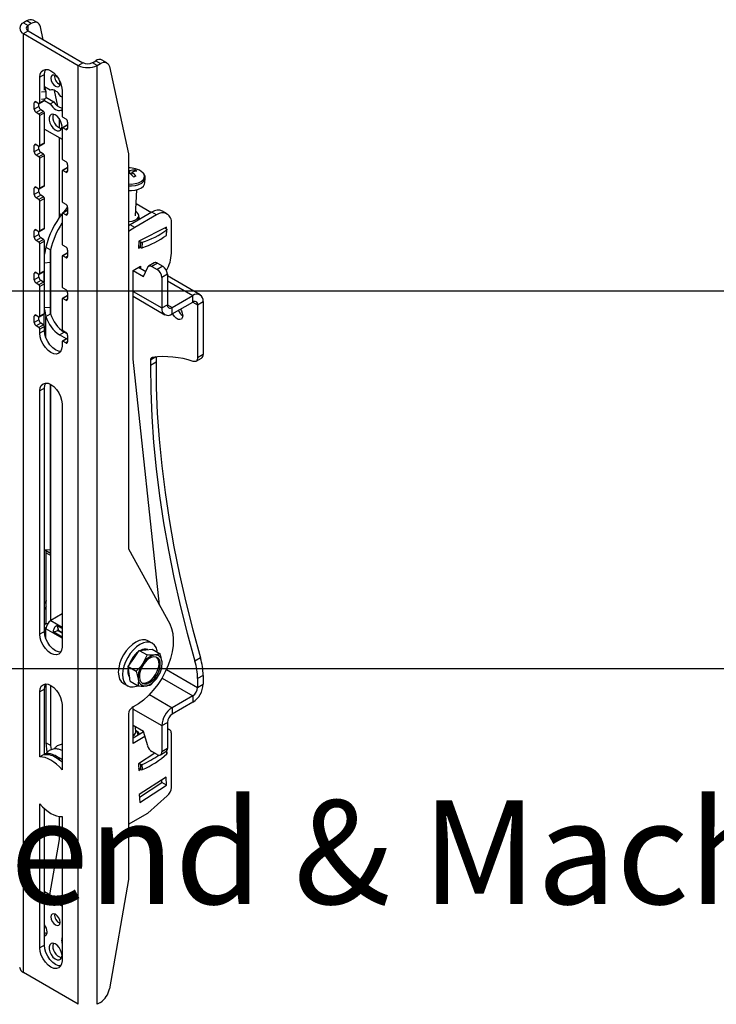
# Model space of a CAD drawing. Extents: x 5 to 292, y 5 to 205.
# Drawn here: x 228 to 246, y 35 to 60 of the extents above; entities that cross this region are included whole.
import ezdxf

# ---------------------------------------------------------------- set-up
doc = ezdxf.new("R2010")
doc.units = 0
doc.layers.get('0').update_dxf_attribs({"linetype": 'CONTINUOUS'})
doc.styles.add('SLDTEXTSTYLE1', font='TXT', dxfattribs={"width": 0.605})

msp = doc.modelspace()

# ---------------------------------------------------------------- linework, layer by layer
at = {"color": 7, "linetype": 'CONTINUOUS'}
for p, q in [((228.502, 59.723), (228.384, 59.791)), ((228.218, 59.775), (228.135, 59.728)), ((228.135, 59.728), (228.253, 59.66)), ((228.335, 59.707), (228.218, 59.775)), ((228.335, 59.707), (228.253, 59.66)), ((228.638, 59.296), (228.566, 59.626)), ((228.135, 59.45), (228.253, 59.518)), ((228.135, 59.45), (229.534, 58.642)), ((228.135, 35.498), (228.135, 59.45)), ((228.253, 59.518), (229.652, 58.71)), ((230.264, 58.706), (230.146, 58.774)), ((229.534, 58.642), (229.652, 58.71)), ((229.534, 34.691), (229.534, 58.642)), ((229.897, 58.71), (229.979, 58.758)), ((230.015, 58.642), (229.897, 58.71)), ((229.979, 58.758), (230.097, 58.69)), ((230.015, 58.642), (230.097, 58.69)), ((230.015, 34.691), (230.015, 58.642)), ((230.328, 58.609), (230.816, 56.383)), ((228.67, 58.407), (228.552, 58.339)), ((228.552, 57.685), (228.552, 58.339)), ((228.67, 58.009), (228.67, 58.407)), ((228.817, 58.006), (228.67, 58.091)), ((228.672, 58.09), (228.706, 57.977)), ((228.596, 57.966), (228.706, 57.977)), ((228.596, 57.781), (228.706, 57.792)), ((228.67, 57.753), (228.67, 57.789)), ((228.706, 57.977), (228.706, 57.792)), ((228.706, 57.83), (228.912, 57.712)), ((229.011, 57.599), (228.922, 58.002)), ((229.118, 57.832), (229.088, 57.849)), ((229.118, 58.012), (229.118, 57.359)), ((228.411, 57.522), (228.411, 57.685)), ((228.529, 57.59), (228.411, 57.522)), ((228.458, 57.712), (228.529, 57.672)), ((228.529, 57.59), (228.529, 57.672)), ((228.545, 57.67), (228.663, 57.738)), ((228.67, 57.753), (228.552, 57.685)), ((228.668, 57.744), (228.817, 57.657)), ((228.817, 57.657), (228.912, 57.712)), ((229.088, 57.501), (229.118, 57.518)), ((228.576, 57.508), (228.458, 57.44)), ((228.529, 57.399), (228.458, 57.44)), ((228.646, 57.468), (228.529, 57.399)), ((228.67, 57.427), (228.552, 57.359)), ((228.552, 56.597), (228.552, 57.359)), ((228.646, 57.468), (228.576, 57.508)), ((228.67, 56.665), (228.67, 57.427)), ((229.054, 57.042), (229.054, 57.274)), ((229.088, 57.501), (229.118, 57.484)), ((229.141, 57.318), (229.212, 57.277)), ((228.67, 57.018), (229.118, 56.76)), ((229.118, 57.032), (229.118, 56.27)), ((229.243, 57.115), (229.125, 57.047)), ((229.259, 57.114), (229.141, 57.046)), ((229.212, 57.005), (229.141, 57.046)), ((229.259, 57.195), (229.259, 57.032)), ((229.054, 54.767), (229.054, 56.797)), ((228.411, 56.433), (228.411, 56.597)), ((228.458, 56.624), (228.529, 56.583)), ((228.529, 56.501), (228.529, 56.583)), ((228.545, 56.581), (228.663, 56.649)), ((228.67, 56.665), (228.552, 56.597)), ((228.529, 56.501), (228.411, 56.433)), ((228.576, 56.42), (228.458, 56.352)), ((228.529, 56.311), (228.458, 56.352)), ((228.646, 56.379), (228.529, 56.311)), ((228.67, 56.338), (228.552, 56.27)), ((228.552, 55.508), (228.552, 56.27)), ((228.646, 56.379), (228.576, 56.42)), ((228.67, 55.576), (228.67, 56.338)), ((230.816, 56.383), (230.816, 46.31)), ((229.243, 56.027), (229.125, 55.959)), ((229.141, 56.229), (229.212, 56.188)), ((229.259, 56.025), (229.141, 55.957)), ((229.259, 56.107), (229.259, 55.943)), ((229.118, 55.943), (229.118, 55.181)), ((229.212, 55.916), (229.141, 55.957)), ((230.848, 55.885), (230.852, 55.947)), ((230.901, 55.914), (230.89, 55.851)), ((230.979, 55.973), (230.955, 55.93)), ((231.234, 55.642), (231.24, 55.767)), ((228.411, 55.345), (228.411, 55.508)), ((228.458, 55.535), (228.529, 55.494)), ((228.545, 55.493), (228.663, 55.561)), ((228.67, 55.576), (228.552, 55.508)), ((228.529, 55.413), (228.411, 55.345)), ((228.576, 55.331), (228.458, 55.263)), ((228.529, 55.222), (228.458, 55.263)), ((228.529, 55.413), (228.529, 55.494)), ((228.646, 55.29), (228.529, 55.222)), ((228.646, 55.29), (228.576, 55.331)), ((230.991, 54.807), (231.024, 55.465)), ((228.67, 55.249), (228.552, 55.181)), ((228.552, 54.419), (228.552, 55.181)), ((228.67, 54.487), (228.67, 55.249)), ((229.141, 55.14), (229.212, 55.1)), ((229.259, 55.018), (229.259, 54.855)), ((231.007, 55.121), (231.405, 54.891)), ((229.101, 54.831), (229.054, 54.858)), ((229.118, 54.855), (229.118, 54.093)), ((229.243, 54.938), (229.125, 54.87)), ((229.259, 54.936), (229.141, 54.868)), ((229.212, 54.827), (229.141, 54.868)), ((231.414, 54.897), (230.86, 54.577)), ((231.532, 54.829), (230.978, 54.509)), ((231.071, 54.698), (231.076, 54.802)), ((231.075, 54.779), (231.082, 54.765)), ((231.082, 54.765), (231.105, 54.718)), ((231.532, 54.829), (231.414, 54.897)), ((231.799, 54.855), (231.681, 54.923)), ((230.86, 54.577), (230.816, 54.55)), ((230.823, 54.555), (230.816, 54.556)), ((230.978, 54.509), (230.86, 54.577)), ((231.782, 54.515), (231.076, 54.158)), ((231.779, 54.471), (231.782, 54.515)), ((231.909, 53.849), (231.909, 54.611)), ((228.411, 54.256), (228.411, 54.419)), ((228.529, 54.324), (228.411, 54.256)), ((228.458, 54.446), (228.529, 54.406)), ((228.529, 54.324), (228.529, 54.406)), ((228.545, 54.404), (228.663, 54.472)), ((228.67, 54.487), (228.552, 54.419)), ((231.739, 54.494), (231.785, 54.468)), ((231.781, 54.305), (231.789, 54.445)), ((231.787, 54.314), (231.794, 54.454)), ((228.576, 54.242), (228.458, 54.174)), ((228.529, 54.133), (228.458, 54.174)), ((228.646, 54.201), (228.529, 54.133)), ((228.67, 54.161), (228.552, 54.092)), ((228.552, 53.33), (228.552, 54.092)), ((228.646, 54.201), (228.576, 54.242)), ((228.67, 53.398), (228.67, 54.161)), ((228.708, 54.003), (228.67, 53.823)), ((228.708, 54.003), (228.826, 53.935)), ((229.141, 54.052), (229.212, 54.011)), ((231.076, 54.158), (231.067, 53.979)), ((231.067, 53.979), (231.109, 54)), ((231.119, 53.994), (231.069, 54.023)), ((231.126, 54.134), (231.081, 54.16)), ((231.119, 53.994), (231.126, 54.134)), ((231.161, 53.99), (231.169, 54.13)), ((228.826, 53.935), (228.824, 53.617)), ((229.118, 53.766), (229.118, 53.004)), ((229.243, 53.849), (229.125, 53.781)), ((229.259, 53.848), (229.141, 53.78)), ((229.212, 53.739), (229.141, 53.78)), ((229.259, 53.929), (229.259, 53.766)), ((228.659, 53.604), (228.824, 53.617)), ((228.824, 53.617), (228.824, 52.474)), ((230.931, 53.409), (231.119, 53.518)), ((231.119, 53.518), (231.119, 53.464)), ((231.47, 53.602), (231.329, 53.521)), ((231.554, 53.594), (231.412, 53.512)), ((231.412, 53.512), (231.547, 53.435)), ((231.688, 53.516), (231.547, 53.435)), ((231.554, 53.594), (231.688, 53.516)), ((228.411, 53.167), (228.411, 53.33)), ((228.458, 53.358), (228.529, 53.317)), ((228.529, 53.235), (228.529, 53.317)), ((228.545, 53.315), (228.663, 53.383)), ((228.67, 53.398), (228.552, 53.33)), ((228.657, 53.38), (228.657, 53.103)), ((228.659, 53.381), (228.659, 53.101)), ((230.931, 53.409), (231.193, 53.258)), ((230.931, 51.147), (230.931, 53.409)), ((231.072, 53.491), (231.254, 53.386)), ((231.193, 53.258), (231.304, 53.492)), ((231.806, 53.312), (231.664, 53.231)), ((231.806, 53.312), (231.806, 52.535)), ((232.642, 52.787), (231.806, 53.27)), ((228.529, 53.235), (228.411, 53.167)), ((228.576, 53.153), (228.458, 53.085)), ((228.529, 53.045), (228.458, 53.085)), ((228.646, 53.113), (228.529, 53.045)), ((228.67, 53.072), (228.552, 53.004)), ((228.552, 52.242), (228.552, 53.004)), ((228.646, 53.113), (228.576, 53.153)), ((228.67, 52.31), (228.67, 53.072)), ((231.664, 53.231), (231.664, 52.453)), ((104.8, 52.892), (287, 52.892)), ((229.243, 52.761), (229.125, 52.692)), ((229.141, 52.963), (229.212, 52.922)), ((229.259, 52.759), (229.141, 52.691)), ((229.259, 52.841), (229.259, 52.677)), ((230.931, 52.751), (231.742, 52.282)), ((231.928, 52.464), (232.455, 52.768)), ((232.455, 52.605), (232.455, 52.768)), ((229.118, 52.677), (229.118, 51.915)), ((229.212, 52.65), (229.141, 52.691)), ((231.664, 52.453), (231.806, 52.535)), ((231.928, 52.301), (232.455, 52.605)), ((232.578, 52.534), (232.719, 52.616)), ((232.578, 52.534), (232.578, 51.184)), ((232.719, 52.616), (232.719, 51.266)), ((228.411, 52.078), (228.411, 52.242)), ((228.458, 52.269), (228.529, 52.228)), ((228.545, 52.226), (228.663, 52.294)), ((228.67, 52.31), (228.552, 52.242)), ((228.657, 52.291), (228.657, 52.014)), ((228.659, 52.461), (228.824, 52.474)), ((228.67, 52.411), (228.708, 52.238)), ((228.708, 52.238), (228.826, 52.306)), ((228.824, 52.474), (228.826, 52.306)), ((231.928, 52.301), (231.928, 52.464)), ((228.529, 52.146), (228.411, 52.078)), ((228.576, 52.065), (228.458, 51.997)), ((228.529, 51.956), (228.458, 51.997)), ((228.529, 52.146), (228.529, 52.228)), ((228.646, 52.024), (228.529, 51.956)), ((228.646, 52.024), (228.576, 52.065)), ((228.67, 51.983), (228.552, 51.915)), ((228.552, 51.806), (228.552, 51.915)), ((228.67, 51.874), (228.552, 51.806)), ((228.67, 51.874), (228.67, 51.983)), ((229.057, 51.767), (229.175, 51.835)), ((229.232, 51.666), (229.057, 51.767)), ((229.141, 51.874), (229.212, 51.833)), ((229.249, 51.792), (229.175, 51.835)), ((229.259, 51.752), (229.259, 51.588)), ((229.118, 51.588), (229.118, 51.48)), ((229.243, 51.672), (229.125, 51.604)), ((229.259, 51.67), (229.141, 51.602)), ((229.212, 51.561), (229.141, 51.602)), ((232.719, 51.266), (232.578, 51.184)), ((231.603, 44.873), (230.931, 51.147)), ((231.375, 51.125), (231.375, 50.987)), ((231.517, 51.069), (231.375, 50.987)), ((231.517, 51.204), (231.517, 51.069)), ((232.537, 51.093), (232.678, 51.174)), ((228.824, 50.506), (228.824, 46.295)), ((228.67, 50.404), (228.552, 50.336)), ((228.552, 44.131), (228.552, 50.336)), ((228.67, 44.199), (228.67, 50.404)), ((229.118, 50.01), (229.118, 43.804)), ((228.659, 46.282), (228.824, 46.295)), ((228.739, 46.251), (228.826, 46.201)), ((228.824, 46.295), (228.826, 46.201)), ((230.816, 46.31), (231.865, 44.395)), ((228.715, 46.209), (228.833, 46.141)), ((228.715, 44.411), (228.715, 46.209)), ((228.833, 44.484), (228.833, 46.141)), ((229.118, 44.649), (228.831, 44.483)), ((228.831, 44.483), (228.835, 44.48)), ((228.831, 44.483), (228.831, 44.478)), ((228.835, 44.48), (228.831, 44.478)), ((228.715, 44.411), (228.708, 44.407)), ((228.715, 44.411), (228.748, 44.392)), ((228.907, 44.189), (229.022, 44.222)), ((229.118, 44.273), (228.997, 44.343)), ((228.997, 44.343), (229.025, 44.228)), ((229.022, 44.222), (229.118, 44.166)), ((229.118, 44.174), (229.025, 44.228)), ((228.67, 44.199), (228.552, 44.131)), ((228.907, 44.189), (229.118, 44.067)), ((231.42, 43.899), (231.312, 43.962)), ((230.949, 43.514), (231.089, 43.719)), ((231.089, 43.719), (231.253, 43.735)), ((231.089, 43.719), (231.293, 43.601)), ((231.253, 43.735), (231.416, 43.751)), ((231.416, 43.751), (231.62, 43.633)), ((230.809, 43.308), (230.949, 43.514)), ((231.293, 43.601), (231.18, 43.38)), ((232.652, 43.525), (232.51, 43.443)), ((292, 43.25), (203.6, 43.25)), ((230.809, 43.308), (231.012, 43.191)), ((230.832, 43.119), (230.809, 43.308)), ((231.666, 43.255), (231.67, 43.428)), ((230.854, 42.93), (230.832, 43.119)), ((231.012, 43.191), (231.062, 42.986)), ((231.385, 42.844), (231.553, 43.034)), ((232.719, 43.081), (232.578, 42.999)), ((232.578, 42.999), (232.578, 42.773)), ((232.719, 43.081), (232.719, 42.855)), ((228.67, 42.729), (228.552, 42.661)), ((228.67, 41.067), (228.67, 42.729)), ((228.715, 41.362), (228.715, 42.863)), ((228.833, 41.294), (228.833, 42.825)), ((230.685, 42.876), (230.794, 42.814)), ((230.854, 42.93), (231.058, 42.812)), ((232.578, 42.773), (232.719, 42.855)), ((228.552, 40.999), (228.552, 42.661)), ((232.455, 42.561), (231.928, 42.256)), ((232.455, 42.561), (232.455, 42.397)), ((229.118, 42.334), (229.118, 40.672)), ((230.934, 42.276), (230.91, 42.263)), ((230.931, 41.346), (230.931, 42.274)), ((232.455, 42.397), (231.928, 42.093)), ((231.928, 42.256), (231.928, 42.093)), ((230.816, 42.099), (230.816, 37.875)), ((231.193, 41.648), (230.931, 41.799)), ((230.998, 41.642), (230.991, 41.764)), ((231.664, 41.799), (231.806, 41.881)), ((231.664, 41.799), (231.664, 41.131)), ((231.806, 41.881), (231.806, 41.212)), ((231.868, 41.691), (231.806, 41.727)), ((231.19, 41.632), (230.931, 41.482)), ((231.232, 41.52), (230.931, 41.346)), ((230.996, 41.673), (231.007, 41.667)), ((230.998, 41.642), (230.998, 41.642)), ((231.197, 41.634), (231.19, 41.632)), ((231.2, 41.626), (231.19, 41.632)), ((231.304, 41.285), (231.193, 41.648)), ((231.909, 40.224), (231.909, 41.6)), ((228.715, 41.362), (228.833, 41.294)), ((228.743, 41.123), (228.715, 41.362)), ((228.846, 41.187), (228.833, 41.294)), ((231.806, 41.212), (231.664, 41.131)), ((228.67, 41.067), (228.552, 40.999)), ((228.718, 41.066), (228.67, 41.067)), ((228.953, 40.987), (228.953, 40.996)), ((229.106, 40.946), (229.118, 40.936)), ((231.486, 41.098), (231.066, 40.825)), ((231.547, 41.063), (231.412, 41.14)), ((231.63, 41.054), (231.771, 41.136)), ((231.8, 41.092), (231.796, 41.164)), ((231.066, 40.825), (231.075, 40.657)), ((231.132, 40.679), (231.072, 40.714)), ((231.125, 40.811), (231.082, 40.836)), ((231.132, 40.679), (231.125, 40.811)), ((231.175, 40.678), (231.167, 40.81)), ((231.075, 40.657), (231.12, 40.686)), ((231.772, 40.481), (231.089, 40.039)), ((231.782, 40.281), (231.772, 40.481)), ((231.093, 39.978), (231.665, 40.349)), ((231.1, 39.839), (231.782, 40.281)), ((231.665, 40.349), (231.661, 40.409)), ((231.782, 40.281), (231.665, 40.349)), ((231.089, 40.039), (231.1, 39.839)), ((231.308, 39.566), (231.804, 40.006)), ((228.552, 36.129), (228.552, 39.805)), ((228.67, 36.197), (228.67, 39.681)), ((229.054, 38.892), (229.054, 39.48)), ((229.118, 39.478), (229.118, 35.802)), ((230.816, 39.282), (231.308, 39.566)), ((228.807, 37.479), (229.054, 38.892)), ((230.816, 37.875), (230.328, 35.085)), ((229.118, 37.299), (228.67, 37.558)), ((229.118, 37.19), (228.67, 37.449)), ((228.67, 36.697), (228.673, 36.715)), ((228.67, 36.197), (228.552, 36.129)), ((229.534, 34.691), (228.135, 35.498)), ((230.097, 34.738), (230.015, 34.691))]:
    msp.add_line(p, q, dxfattribs=at)
at = {"color": 8, "linetype": 'CONTINUOUS'}
for p, q in [((228.253, 59.518), (228.253, 59.66)), ((228.458, 57.712), (228.411, 57.685)), ((229.259, 57.032), (229.212, 57.005)), ((228.458, 56.624), (228.411, 56.597)), ((229.259, 55.943), (229.212, 55.916)), ((228.458, 55.535), (228.411, 55.508)), ((229.259, 54.855), (229.212, 54.827)), ((228.458, 54.446), (228.411, 54.419)), ((228.826, 52.306), (228.826, 53.935)), ((229.259, 53.766), (229.212, 53.739)), ((228.458, 53.358), (228.411, 53.33)), ((231.806, 53.143), (232.455, 52.768)), ((230.931, 52.877), (231.664, 52.453)), ((229.259, 52.677), (229.212, 52.65)), ((231.806, 52.535), (231.928, 52.464)), ((232.455, 52.605), (232.578, 52.534)), ((228.458, 52.269), (228.411, 52.242)), ((228.708, 51.688), (228.708, 52.238)), ((229.259, 51.588), (229.212, 51.561)), ((231.511, 51.204), (231.375, 51.125)), ((228.826, 46.201), (228.826, 50.505)), ((228.831, 44.478), (229.118, 44.312)), ((228.708, 44.407), (228.744, 44.386)), ((229.118, 44.029), (228.708, 44.265)), ((228.708, 44.013), (228.708, 44.265)), ((231.782, 43.232), (232.578, 42.773)), ((231.67, 43.014), (232.455, 42.561)), ((231.35, 42.59), (231.928, 42.256)), ((230.931, 42.223), (231.664, 41.799)), ((231.795, 41.08), (231.791, 41.154))]:
    msp.add_line(p, q, dxfattribs=at)
at = {"color": 7, "linetype": 'CONTINUOUS'}
for points in [[(228.566, 59.626), (228.554, 59.663), (228.536, 59.694), (228.512, 59.717), (228.483, 59.732), (228.45, 59.739), (228.414, 59.737), (228.375, 59.726), (228.335, 59.707)], [(228.552, 58.339), (228.562, 58.417), (228.59, 58.48), (228.635, 58.522), (228.694, 58.54), (228.762, 58.533), (228.835, 58.502), (228.908, 58.448), (228.976, 58.376), (229.035, 58.291), (229.08, 58.197), (229.108, 58.102), (229.118, 58.012)], [(228.67, 58.407), (228.68, 58.486), (228.703, 58.54)], [(230.097, 58.69), (230.137, 58.709), (230.176, 58.72), (230.212, 58.722), (230.245, 58.715), (230.274, 58.7), (230.298, 58.677), (230.316, 58.646), (230.328, 58.609)], [(229.016, 58.322), (228.998, 58.343), (228.953, 58.379), (228.908, 58.395), (228.869, 58.388), (228.844, 58.358), (228.835, 58.311), (228.844, 58.254), (228.869, 58.195), (228.908, 58.144), (228.953, 58.107), (228.998, 58.091), (229.036, 58.099), (229.062, 58.128), (229.071, 58.175), (229.071, 58.175)], [(229.071, 58.175), (229.062, 58.232), (229.052, 58.259)], [(229.088, 57.849), (229.058, 57.892), (229.025, 57.93), (228.99, 57.962), (228.953, 57.987), (228.916, 58.005), (228.88, 58.014), (228.847, 58.014), (228.817, 58.006)], [(228.817, 57.657), (228.847, 57.615), (228.88, 57.577), (228.916, 57.544), (228.953, 57.519), (228.99, 57.502), (229.025, 57.493), (229.058, 57.493), (229.088, 57.501)], [(229.118, 57.087), (229.109, 57.154), (229.083, 57.224), (229.043, 57.289), (228.993, 57.343), (228.939, 57.38), (228.886, 57.395), (228.841, 57.386), (228.808, 57.356), (228.79, 57.307), (228.79, 57.244), (228.808, 57.175), (228.841, 57.106), (228.886, 57.046), (228.939, 57), (228.993, 56.974), (229.043, 56.97), (229.083, 56.99), (229.109, 57.03), (229.118, 57.087)], [(230.816, 55.876), (230.827, 55.882), (230.843, 55.89)], [(230.816, 55.447), (230.887, 55.446), (230.984, 55.456), (231.072, 55.48), (231.144, 55.514), (231.197, 55.559), (231.227, 55.609), (231.234, 55.642)], [(229.137, 54.877), (229.221, 54.976), (229.259, 55.016)], [(230.816, 54.662), (230.823, 54.662), (230.905, 54.671), (230.977, 54.693), (231.033, 54.726), (231.067, 54.767), (231.076, 54.813), (231.06, 54.858), (231.02, 54.901), (230.996, 54.917)], [(230.978, 54.509), (230.844, 54.421), (230.816, 54.399)], [(231.785, 54.468), (231.788, 54.465), (231.791, 54.462), (231.793, 54.459), (231.794, 54.456), (231.794, 54.453), (231.793, 54.45), (231.791, 54.447), (231.789, 54.445)], [(231.304, 53.492), (231.312, 53.505), (231.322, 53.516), (231.334, 53.523), (231.347, 53.527), (231.362, 53.528), (231.378, 53.526), (231.395, 53.521), (231.412, 53.512)], [(232.138, 52.422), (232.164, 52.38), (232.188, 52.317), (232.197, 52.256), (232.188, 52.205), (232.164, 52.17), (232.126, 52.155), (232.08, 52.162), (232.031, 52.191), (231.985, 52.237), (231.947, 52.295), (231.941, 52.308)], [(229.118, 51.48), (229.108, 51.401), (229.08, 51.338), (229.035, 51.296), (228.976, 51.278), (228.908, 51.285), (228.835, 51.316), (228.762, 51.37), (228.694, 51.442), (228.635, 51.527), (228.59, 51.621), (228.562, 51.716), (228.552, 51.806)], [(229.085, 51.346), (229.026, 51.353), (228.953, 51.384), (228.88, 51.438), (228.811, 51.51), (228.753, 51.595), (228.708, 51.689), (228.68, 51.784), (228.67, 51.874)], [(231.375, 50.987), (231.382, 50.342), (231.409, 49.686), (231.455, 49.02), (231.52, 48.346), (231.604, 47.663), (231.708, 46.973), (231.831, 46.276), (231.973, 45.574), (232.134, 44.867), (232.313, 44.157), (232.51, 43.443)], [(231.517, 51.069), (231.524, 50.424), (231.55, 49.768), (231.596, 49.102), (231.661, 48.427), (231.746, 47.744), (231.85, 47.054), (231.973, 46.358), (232.114, 45.656), (232.275, 44.949), (232.454, 44.239), (232.652, 43.525)], [(232.578, 51.184), (232.576, 51.158), (232.57, 51.135), (232.56, 51.115), (232.547, 51.1), (232.531, 51.09), (232.512, 51.084), (232.49, 51.084), (232.468, 51.089)], [(228.552, 50.336), (228.562, 50.415), (228.59, 50.478), (228.635, 50.52), (228.694, 50.538), (228.762, 50.531), (228.835, 50.5), (228.908, 50.446), (228.976, 50.374), (229.035, 50.289), (229.08, 50.195), (229.108, 50.1), (229.118, 50.01)], [(228.67, 50.404), (228.68, 50.483), (228.703, 50.538)], [(228.715, 44.994), (228.71, 44.986), (228.67, 44.927)], [(228.715, 44.846), (228.684, 44.796), (228.67, 44.771)], [(231.865, 44.395), (231.914, 44.28), (231.945, 44.149), (231.958, 44.003), (231.952, 43.846), (231.928, 43.681), (231.887, 43.511), (231.828, 43.339), (231.753, 43.169), (231.663, 43.004), (231.561, 42.846), (231.448, 42.7), (231.327, 42.567), (231.199, 42.451), (231.067, 42.353), (230.934, 42.276)], [(229.118, 43.804), (229.108, 43.725), (229.08, 43.663), (229.035, 43.621), (228.976, 43.603), (228.908, 43.61), (228.835, 43.641), (228.762, 43.694), (228.694, 43.766), (228.635, 43.852), (228.59, 43.946), (228.562, 44.041), (228.552, 44.131)], [(229.085, 43.67), (229.026, 43.678), (228.953, 43.709), (228.88, 43.762), (228.811, 43.834), (228.753, 43.92), (228.708, 44.014), (228.68, 44.109), (228.67, 44.199)], [(231.312, 43.962), (231.245, 43.987), (231.169, 43.99), (231.085, 43.971), (230.999, 43.931), (230.913, 43.871), (230.829, 43.794)], [(230.829, 43.794), (230.753, 43.703), (230.686, 43.601), (230.63, 43.491), (230.589, 43.379), (230.564, 43.269), (230.555, 43.164), (230.564, 43.069), (230.589, 42.987), (230.63, 42.922), (230.685, 42.877), (230.685, 42.876)], [(230.938, 43.732), (230.861, 43.64), (230.794, 43.538), (230.739, 43.429), (230.698, 43.317), (230.673, 43.206), (230.664, 43.101), (230.672, 43.006), (230.697, 42.925), (230.738, 42.86), (230.793, 42.814), (230.861, 42.789), (230.937, 42.786), (231.02, 42.805), (231.051, 42.816)], [(231.547, 43.676), (231.542, 43.707), (231.517, 43.788), (231.476, 43.853), (231.421, 43.899), (231.354, 43.924), (231.277, 43.927), (231.194, 43.909), (231.107, 43.869), (231.021, 43.809), (230.938, 43.732)], [(231.461, 43.553), (231.396, 43.537), (231.329, 43.499), (231.264, 43.443), (231.205, 43.373), (231.155, 43.292), (231.118, 43.206), (231.096, 43.12), (231.091, 43.039), (231.102, 42.969), (231.13, 42.915), (231.172, 42.878), (231.226, 42.863), (231.288, 42.869), (231.354, 42.896), (231.421, 42.943), (231.484, 43.007), (231.539, 43.083), (231.583, 43.167), (231.612, 43.254), (231.626, 43.338), (231.623, 43.414), (231.603, 43.476), (231.568, 43.522), (231.52, 43.549), (231.461, 43.553)], [(231.153, 42.89), (231.193, 42.881), (231.255, 42.887), (231.322, 42.915), (231.389, 42.962), (231.451, 43.025), (231.506, 43.102), (231.55, 43.186), (231.58, 43.273), (231.593, 43.357), (231.59, 43.432), (231.571, 43.495), (231.535, 43.541), (231.531, 43.545)], [(228.552, 42.661), (228.562, 42.74), (228.59, 42.802), (228.635, 42.844), (228.694, 42.862), (228.762, 42.855), (228.835, 42.824), (228.908, 42.771), (228.976, 42.699), (229.035, 42.613), (229.08, 42.52), (229.108, 42.424), (229.118, 42.334)], [(228.67, 42.729), (228.68, 42.808), (228.703, 42.863)], [(231.909, 41.6), (231.907, 41.625), (231.901, 41.648), (231.892, 41.667), (231.88, 41.682), (231.864, 41.693), (231.846, 41.699), (231.826, 41.7), (231.804, 41.697)], [(229.118, 40.672), (229.051, 40.747), (228.981, 40.814), (228.908, 40.871), (228.835, 40.919), (228.761, 40.956), (228.689, 40.982), (228.619, 40.996), (228.552, 40.999)], [(229.023, 40.942), (229.023, 40.955), (229.018, 40.983), (229.003, 41.001), (228.98, 41.005), (228.953, 40.996)], [(228.552, 39.805), (228.619, 39.73), (228.689, 39.664), (228.761, 39.606), (228.835, 39.558), (228.908, 39.521), (228.981, 39.495), (229.051, 39.481), (229.118, 39.478)], [(229.071, 36.782), (229.062, 36.839), (229.036, 36.898), (228.998, 36.95), (228.953, 36.986), (228.908, 37.002), (228.869, 36.994), (228.844, 36.965), (228.835, 36.918), (228.844, 36.861), (228.869, 36.802), (228.908, 36.75), (228.953, 36.714), (228.998, 36.698), (229.036, 36.706), (229.062, 36.735), (229.071, 36.782)], [(228.67, 36.526), (228.718, 36.498), (228.735, 36.493)], [(229.085, 35.668), (229.026, 35.676), (228.953, 35.707), (228.88, 35.76), (228.811, 35.832), (228.753, 35.918), (228.708, 36.011), (228.68, 36.107), (228.67, 36.197)], [(229.118, 35.938), (229.109, 36.005), (229.083, 36.075), (229.043, 36.141), (228.993, 36.195), (228.939, 36.231), (228.886, 36.246), (228.841, 36.238), (228.808, 36.208), (228.79, 36.159), (228.79, 36.096), (228.808, 36.026), (228.841, 35.958), (228.886, 35.897), (228.939, 35.851), (228.993, 35.825), (229.043, 35.822), (229.083, 35.841), (229.109, 35.881), (229.118, 35.938)], [(229.118, 35.802), (229.108, 35.723), (229.08, 35.661), (229.035, 35.619), (228.976, 35.601), (228.908, 35.608), (228.835, 35.639), (228.762, 35.692), (228.694, 35.764), (228.635, 35.85), (228.59, 35.943), (228.562, 36.039), (228.552, 36.129)]]:
    msp.add_lwpolyline(points, dxfattribs=at)
at = {"color": 8, "linetype": 'CONTINUOUS'}
for points in [[(230.816, 55.617), (230.893, 55.615), (230.985, 55.625), (231.068, 55.647), (231.136, 55.68), (231.187, 55.722), (231.215, 55.77), (231.22, 55.821), (231.202, 55.873), (231.178, 55.903)], [(230.816, 55.572), (230.894, 55.571), (230.991, 55.581), (231.078, 55.605), (231.151, 55.639), (231.204, 55.684), (231.234, 55.734), (231.24, 55.769)]]:
    msp.add_lwpolyline(points, dxfattribs=at)
at = {"color": 7, "linetype": 'CONTINUOUS'}
for centre, radius, start, end in [((228.315, 59.638), 0.168, 65.8043, 125.5062), ((228.188, 59.589), 0.148, 110.7834, 249.2166), ((228.28, 59.589), 0.0757, 110.7834, 249.2166), ((230.077, 58.626), 0.164, 64.9555, 126.3549), ((229.775, 59.106), 0.523, 242.6097, 297.3903), ((229.775, 58.947), 0.266, 242.6097, 297.3903), ((229.161, 58.364), 0.231, 173.5768, 246.4179), ((228.439, 57.69), 0.0291, 50.7967, 189.214), ((228.513, 57.527), 0.102, 182.6055, 237.3945), ((228.538, 57.683), 0.0146, 230.7967, 9.214), ((228.631, 57.595), 0.102, 182.6055, 237.3945), ((228.654, 57.752), 0.0164, 305.0133, 6.2988), ((229.203, 57.866), 0.33, 207.9217, 255.0058), ((228.501, 57.356), 0.0512, 2.6055, 57.3945), ((228.619, 57.424), 0.0512, 2.6055, 57.3945), ((229.194, 57.321), 0.31, 166.4465, 253.5482), ((229.169, 57.361), 0.0512, 182.6055, 237.3945), ((229.157, 57.191), 0.102, 2.6055, 57.3945), ((229.132, 57.034), 0.0146, 50.7967, 189.214), ((229.23, 57.027), 0.0291, 230.7967, 9.214), ((229.249, 57.1), 0.0168, 54.3824, 114.3071), ((228.439, 56.601), 0.0291, 50.7967, 189.214), ((228.538, 56.594), 0.0146, 230.7967, 9.214), ((228.654, 56.663), 0.0164, 305.0133, 6.2988), ((228.513, 56.438), 0.102, 182.6055, 237.3945), ((228.631, 56.506), 0.102, 182.6055, 237.3945), ((228.501, 56.268), 0.0512, 2.6055, 57.3945), ((228.619, 56.336), 0.0512, 2.6055, 57.3945), ((229.169, 56.272), 0.0512, 182.6055, 237.3945), ((229.157, 56.102), 0.102, 2.6055, 57.3945), ((229.249, 56.011), 0.0168, 54.3824, 114.3071), ((230.819, 55.36), 0.667, 74.958, 90.2346), ((229.132, 55.946), 0.0146, 50.7967, 189.214), ((229.23, 55.939), 0.0291, 230.7967, 9.214), ((230.621, 55.563), 0.447, 58.9815, 64.2282), ((230.349, 55.241), 0.815, 42.5313, 52.7138), ((231.007, 55.52), 0.455, 93.5549, 109.9246), ((231.071, 55.457), 0.488, 95.4147, 110.3772), ((230.483, 55.374), 0.683, 40.23, 52.2541), ((231.973, 53.426), 2.578, 112.0845, 113.3947), ((230.791, 55.648), 0.375, 51.509, 59.9608), ((230.904, 55.617), 0.396, 46.1753, 77.1966), ((228.439, 55.512), 0.0291, 50.7967, 189.214), ((228.538, 55.506), 0.0146, 230.7967, 9.214), ((228.654, 55.574), 0.0164, 305.0133, 6.2988), ((228.513, 55.349), 0.102, 182.6055, 237.3945), ((228.631, 55.417), 0.102, 182.6055, 237.3945), ((228.619, 55.247), 0.0512, 2.6055, 57.3945), ((228.501, 55.179), 0.0512, 2.6055, 57.3945), ((229.169, 55.184), 0.0512, 182.6055, 237.3945), ((229.157, 55.013), 0.102, 2.6055, 57.3945), ((230.861, 53.489), 2.213, 141.96, 166.5781), ((229.132, 54.857), 0.0146, 50.7967, 189.214), ((229.23, 54.85), 0.0291, 230.7967, 9.214), ((229.249, 54.923), 0.0168, 54.3824, 114.3071), ((231.57, 54.679), 0.268, 65.6929, 125.6176), ((231.679, 54.648), 0.233, 350.786, 129.2033), ((230.963, 53.426), 2.197, 147.1422, 166.6074), ((228.439, 54.424), 0.0291, 50.7967, 189.214), ((228.513, 54.26), 0.102, 182.6055, 237.3945), ((228.538, 54.417), 0.0146, 230.7967, 9.214), ((228.631, 54.328), 0.102, 182.6055, 237.3945), ((228.654, 54.485), 0.0164, 305.0133, 6.2988), ((230.515, 56.036), 2.145, 287.5436, 306.1954), ((230.522, 56.176), 2.145, 287.5436, 306.1954), ((231.775, 54.315), 0.0127, 302.8846, 354.4454), ((228.501, 54.09), 0.0512, 2.6055, 57.3945), ((228.619, 54.158), 0.0512, 2.6055, 57.3945), ((229.169, 54.095), 0.0512, 182.6055, 237.3945), ((229.157, 53.925), 0.102, 2.6055, 57.3945), ((231.152, 54.183), 0.0556, 242.5813, 287.4933), ((229.132, 53.768), 0.0146, 50.7967, 189.214), ((229.23, 53.761), 0.0291, 230.7967, 9.214), ((229.249, 53.834), 0.0168, 54.3824, 114.3071), ((231.145, 54.043), 0.0556, 242.5813, 287.4933), ((230.955, 53.88), 0.955, 330.1829, 358.0932), ((231.505, 53.527), 0.0828, 53.9661, 114.7235), ((231.55, 53.301), 0.256, 2.6055, 57.3945), ((228.439, 53.335), 0.0291, 50.7967, 189.214), ((228.538, 53.328), 0.0146, 230.7967, 9.214), ((228.654, 53.397), 0.0164, 305.0133, 6.2988), ((231.409, 53.219), 0.256, 2.6055, 57.3945), ((228.513, 53.172), 0.102, 182.6055, 237.3945), ((228.631, 53.24), 0.102, 182.6055, 237.3945), ((228.501, 53.001), 0.0512, 2.6055, 57.3945), ((228.619, 53.069), 0.0512, 2.6055, 57.3945), ((229.169, 53.006), 0.0512, 182.6055, 237.3945), ((229.157, 52.836), 0.102, 2.6055, 57.3945), ((229.249, 52.745), 0.0168, 54.3824, 114.3071), ((232.559, 52.642), 0.163, 350.786, 129.2033), ((229.132, 52.68), 0.0146, 50.7967, 189.214), ((229.23, 52.673), 0.0291, 230.7967, 9.214), ((231.881, 52.523), 0.0757, 170.786, 309.2033), ((232.503, 52.546), 0.0757, 350.786, 129.2033), ((228.439, 52.246), 0.0291, 50.7967, 189.214), ((228.538, 52.239), 0.0146, 230.7967, 9.214), ((228.654, 52.308), 0.0164, 305.0133, 6.2988), ((229.626, 52.533), 0.832, 195.8554, 237.1483), ((231.825, 52.427), 0.163, 170.786, 309.2033), ((232.359, 52.511), 0.302, 203.6055, 237.5314), ((228.513, 52.083), 0.102, 182.6055, 237.3945), ((228.631, 52.151), 0.102, 182.6055, 237.3945), ((228.619, 51.981), 0.0512, 2.6055, 57.3945), ((229.508, 52.465), 0.832, 195.8554, 237.1483), ((228.501, 51.913), 0.0512, 2.6055, 57.3945), ((229.169, 51.917), 0.0512, 182.6055, 237.3945), ((229.157, 51.747), 0.102, 2.6055, 57.3945), ((229.132, 51.591), 0.0146, 50.7967, 189.214), ((229.23, 51.584), 0.0291, 230.7967, 9.214), ((229.249, 51.657), 0.0168, 54.3824, 114.3071), ((232.622, 51.255), 0.0985, 304.9804, 6.3318), ((231.434, 51.134), 0.0596, 104.6537, 188.7395), ((231.723, 48.904), 2.308, 71.1895, 97.5702), ((228.458, 46.209), 0.258, 359.9227, 13.3209), ((228.575, 46.141), 0.258, 359.9227, 13.3209), ((228.974, 44.253), 0.266, 122.6055, 177.3945), ((228.761, 44.308), 0.112, 118.0124, 144.2601), ((228.761, 44.364), 0.112, 215.7399, 241.9876), ((231.238, 43.536), 0.216, 71.3143, 119.8884), ((231.486, 43.137), 0.69, 127.7295, 163.5324), ((231.585, 43.143), 0.47, 102.4882, 149.6614), ((231.498, 43.43), 0.172, 359.404, 94.7695), ((231.106, 43.062), 1.614, 0.664, 16.6617), ((231.136, 43.19), 0.337, 164.3897, 209.451), ((231.673, 43.019), 0.612, 143.7653, 183.086), ((231.059, 43.395), 0.612, 323.7653, 3.086), ((230.964, 42.981), 1.614, 0.664, 16.6617), ((231.235, 42.984), 0.172, 179.404, 274.7695), ((231.147, 43.271), 0.47, 282.4882, 329.6614), ((232.146, 42.881), 0.574, 302.6055, 357.3945), ((232.312, 42.785), 0.266, 302.6055, 357.3945), ((231.021, 42.09), 0.205, 122.6055, 177.3945), ((232.238, 41.773), 0.574, 122.6055, 177.3945), ((232.072, 41.869), 0.266, 122.6055, 177.3945), ((231.553, 41.358), 0.26, 196.3528, 237.1697), ((231.727, 41.202), 0.0799, 304.0564, 7.2558), ((228.46, 40.15), 0.971, 47.3433, 59.4871), ((230.16, 43.069), 2.474, 294.0192, 305.1922), ((230.261, 42.768), 2.281, 293.6169, 312.2604), ((231.593, 41.119), 0.0728, 230.7967, 9.214), ((231.785, 41.092), 0.0158, 309.5639, 0.5699), ((231.147, 40.855), 0.0493, 243.261, 294.1116), ((231.154, 40.723), 0.0493, 243.261, 294.1116), ((231.596, 40.24), 0.313, 311.6284, 357.0654), ((229.161, 36.97), 0.231, 173.5768, 246.4179), ((228.433, 36.522), 0.308, 2.6829, 39.7285), ((228.654, 36.522), 0.0876, 280.3354, 9.4633), ((229.194, 36.173), 0.31, 166.4465, 253.5482), ((229.369, 36.319), 0.261, 164.5041, 195.4959), ((228.206, 35.654), 0.171, 185.6948, 245.6253), ((229.813, 35.176), 0.522, 302.9285, 349.9397)]:
    msp.add_arc(centre, radius, start, end, dxfattribs=at)
at = {"color": 8, "linetype": 'CONTINUOUS'}
for centre, radius, start, end in [((230.876, 41.647), 0.122, 296.5662, 357.8681), ((230.926, 41.545), 0.134, 4.9088, 58.0009), ((230.929, 41.509), 0.177, 22.2227, 63.7409)]:
    msp.add_arc(centre, radius, start, end, dxfattribs=at)
at = {"color": 7, "linetype": 'CONTINUOUS'}
for points, knots in [([(231.238, 55.77), (231.239, 55.775), (231.243, 55.799), (231.227, 55.841), (231.208, 55.878), (231.189, 55.895), (231.186, 55.897)], [0, 0, 0, 0, 0.1118, 0.52077, 0.930561, 1, 1, 1, 1]), ([(228.667, 46.279), (228.678, 46.276), (228.7, 46.271), (228.726, 46.258), (228.739, 46.251)], [0, 0, 0, 0, 0.516639, 1, 1, 1, 1]), ([(228.997, 44.343), (228.99, 44.343), (228.977, 44.342), (228.958, 44.334), (228.944, 44.324), (228.935, 44.314), (228.931, 44.308), (228.929, 44.305), (228.928, 44.304), (228.927, 44.303), (228.927, 44.303), (228.927, 44.303), (228.927, 44.302), (228.927, 44.302), (228.927, 44.302), (228.927, 44.302), (228.927, 44.302), (228.927, 44.302), (228.927, 44.302), (228.927, 44.302), (228.918, 44.289), (228.905, 44.263), (228.895, 44.227), (228.892, 44.201), (228.893, 44.185), (228.895, 44.178), (228.896, 44.177), (228.897, 44.176), (228.897, 44.176), (228.898, 44.176), (228.903, 44.179), (228.905, 44.184), (228.907, 44.189)], [0, 0, 0, 0, 0.08176, 0.162733, 0.24957, 0.297051, 0.32204, 0.334871, 0.341373, 0.344647, 0.346289, 0.347111, 0.347523, 0.347729, 0.347832, 0.347883, 0.347909, 0.347922, 0.347928, 0.347931, 0.347935, 0.54339, 0.696714, 0.808247, 0.87922, 0.892953, 0.898032, 0.902434, 0.906535, 0.91105, 0.922401, 1, 1, 1, 1]), ([(229.025, 44.228), (229.019, 44.231), (229.012, 44.235), (229.003, 44.239), (229.001, 44.239), (229.001, 44.239), (229.001, 44.239), (229.001, 44.239), (229.001, 44.239), (229.001, 44.239), (229.001, 44.239), (229.001, 44.239), (229.001, 44.239), (229.001, 44.239), (229.001, 44.239), (229.001, 44.239), (229.001, 44.239), (229.001, 44.239), (229.001, 44.239), (229.001, 44.238), (229.002, 44.236), (229.005, 44.232), (229.012, 44.226), (229.018, 44.224), (229.022, 44.222)], [0, 0, 0, 0, 0.381629, 0.469856, 0.481441, 0.489061, 0.491571, 0.49259, 0.493517, 0.494426, 0.495394, 0.496486, 0.497094, 0.497416, 0.497581, 0.497665, 0.497707, 0.497728, 0.497739, 0.497749, 0.546486, 0.605819, 0.76374, 1, 1, 1, 1]), ([(231.484, 43.602), (231.47, 43.6), (231.413, 43.596), (231.345, 43.599), (231.293, 43.601)], [0, 0, 0, 0, 0.241851, 1, 1, 1, 1]), ([(231.62, 43.633), (231.611, 43.63), (231.574, 43.616), (231.523, 43.608), (231.484, 43.602)], [0, 0, 0, 0, 0.223713, 1, 1, 1, 1]), ([(231.67, 43.428), (231.67, 43.433), (231.661, 43.497), (231.64, 43.568), (231.62, 43.633)], [0, 0, 0, 0, 0.070215, 1, 1, 1, 1]), ([(231.18, 43.38), (231.177, 43.375), (231.129, 43.306), (231.068, 43.246), (231.012, 43.191)], [0, 0, 0, 0, 0.070215, 1, 1, 1, 1]), ([(231.553, 43.034), (231.556, 43.039), (231.603, 43.108), (231.636, 43.184), (231.666, 43.255)], [0, 0, 0, 0, 0.0702148, 1, 1, 1, 1]), ([(231.062, 42.986), (231.063, 42.981), (231.07, 42.917), (231.064, 42.863), (231.058, 42.812)], [0, 0, 0, 0, 0.0702148, 1, 1, 1, 1]), ([(231.058, 42.812), (231.11, 42.81), (231.179, 42.807), (231.235, 42.811), (231.249, 42.812)], [0, 0, 0, 0, 0.758149, 1, 1, 1, 1]), ([(231.249, 42.812), (231.288, 42.818), (231.339, 42.826), (231.377, 42.841), (231.385, 42.844)], [0, 0, 0, 0, 0.776287, 1, 1, 1, 1]), ([(231.102, 41.581), (231.095, 41.593), (231.075, 41.624), (231.042, 41.649), (231.019, 41.663), (231.016, 41.665)], [0, 0, 0, 0, 0.36816, 0.920226, 1, 1, 1, 1]), ([(229.118, 41.163), (229.106, 41.169), (229.058, 41.194), (228.982, 41.206), (228.901, 41.204), (228.841, 41.188), (228.794, 41.165), (228.757, 41.137), (228.728, 41.111), (228.716, 41.091), (228.711, 41.083)], [0, 0, 0, 0, 0.071996, 0.298213, 0.482369, 0.620477, 0.740872, 0.844237, 0.940292, 1, 1, 1, 1]), ([(229.119, 41.319), (229.113, 41.319), (229.086, 41.319), (229.046, 41.305), (228.998, 41.283), (228.961, 41.255), (228.933, 41.229), (228.92, 41.209), (228.915, 41.201)], [0, 0, 0, 0, 0.077957, 0.323965, 0.538422, 0.722543, 0.893643, 1, 1, 1, 1]), ([(229.004, 41), (228.962, 41.023), (228.883, 41.068), (228.778, 41.088), (228.709, 41.088), (228.677, 41.079), (228.669, 41.077)], [0, 0, 0, 0, 0.358063, 0.670638, 0.925095, 1, 1, 1, 1]), ([(228.675, 41.057), (228.713, 41.062), (228.798, 41.073), (228.898, 41.023), (228.953, 40.996)], [0, 0, 0, 0, 0.44894, 1, 1, 1, 1]), ([(229.002, 40.997), (229.013, 40.994), (229.044, 40.985), (229.081, 40.962), (229.106, 40.946)], [0, 0, 0, 0, 0.338931, 1, 1, 1, 1]), ([(229.041, 40.927), (229.04, 40.943), (229.039, 40.963), (229.041, 40.978), (229.042, 40.982)], [0, 0, 0, 0, 0.7563, 1, 1, 1, 1]), ([(229.051, 40.977), (229.052, 40.968), (229.053, 40.946), (229.059, 40.923), (229.062, 40.909)], [0, 0, 0, 0, 0.412962, 1, 1, 1, 1])]:
    msp.add_open_spline(points, degree=3, knots=knots, dxfattribs=at)

# ---------------------------------------------------------------- texts
at = {"color": 7, "linetype": 'CONTINUOUS', "insert": (225.421, 39.894), "char_height": 2.64583, "attachment_point": 1, "style": 'SLDTEXTSTYLE1'}
msp.add_mtext('Bend & Machine Number', dxfattribs=at)

doc.saveas('drawing.dxf')
